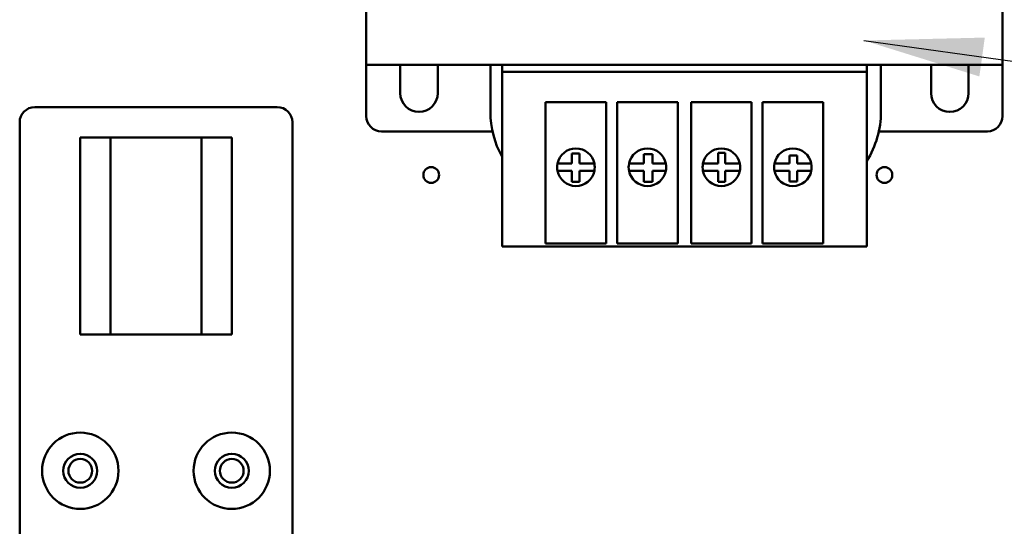
# Model space of a CAD drawing. Units: inches. Extents: x 5 to 215, y 2 to 167.
# Drawn here: x 152 to 160, y 103 to 107 of the extents above; entities that cross this region are included whole.
import ezdxf

# ---------------------------------------------------------------- set-up
doc = ezdxf.new("R2010")
doc.units = ezdxf.units.IN
doc.header["$LTSCALE"] = 10
doc.header["$MEASUREMENT"] = 0
doc.layers.add('Symbol (ANSI)', color=7, linetype='Continuous', lineweight=25)
doc.layers.add('Visible (ANSI)', color=7, linetype='Continuous', lineweight=50)
doc.styles.add('Note Text (ANSI)', font='tahoma.ttf')
doc.dimstyles.new('Default (ANSI)$7', dxfattribs={"dimscale": 10, "dimtxt": 0.12, "dimasz": 0.098425, "dimexe": 0.125, "dimexo": 0.0625, "dimgap": 0.031496, "dimtad": 0, "dimtih": 1, "dimtoh": 1, "dimrnd": 1e-08, "dimzin": 4, "dimdsep": 46, "dimtxsty": 'Note Text (ANSI)', "dimcen": 0.09, "dimdle": 0.393701, "dimclrd": 256, "dimclre": 256, "dimclrt": 256, "dimadec": 0, "dimazin": 1, "dimtfac": 1, "dimtofl": 0, "dimtmove": 0, "dimatfit": 3, "dimfxl": 1, "dimtolj": 1, "dimtzin": 4, "dimlwd": -1, "dimlwe": -1, "dimarcsym": 0})

msp = doc.modelspace()

# ---------------------------------------------------------------- linework, layer by layer
at = {"layer": 'Visible (ANSI)'}
for p, q in [((154.6372, 106.9579), (154.6372, 107.8079)), ((159.8872, 107.8079), (159.8872, 106.9579)), ((154.6372, 106.9579), (159.8872, 106.9579)), ((154.6372, 106.5329), (154.6372, 106.9579)), ((154.9172, 106.7229), (154.9172, 106.9579)), ((155.2272, 106.9579), (155.2272, 106.7229)), ((155.6613, 106.9579), (155.6613, 106.5679)), ((155.7572, 106.8991), (155.7572, 106.9579)), ((158.7672, 106.9579), (158.7672, 106.8991)), ((158.8838, 106.9579), (158.8838, 106.5679)), ((159.2972, 106.7229), (159.2972, 106.9579)), ((159.6072, 106.9579), (159.6072, 106.7229)), ((159.8872, 106.9579), (159.8872, 106.5329)), ((155.7572, 106.8991), (155.7572, 105.6779)), ((158.7672, 106.8991), (155.7572, 106.8991)), ((158.7672, 105.6779), (158.7672, 106.8991)), ((151.9019, 106.6079), (153.9019, 106.6079)), ((156.1172, 105.6779), (156.1172, 106.6479)), ((156.1172, 106.6479), (156.6172, 106.6479)), ((156.6172, 106.6479), (156.6172, 105.6779)), ((156.7072, 105.6779), (156.7072, 106.6479)), ((156.7072, 106.6479), (157.2072, 106.6479)), ((157.2072, 106.6479), (157.2072, 105.6779)), ((157.3172, 105.6779), (157.3172, 106.6479)), ((157.3172, 106.6479), (157.8172, 106.6479)), ((157.8172, 106.6479), (157.8172, 105.6779)), ((157.9072, 105.6779), (157.9072, 106.6479)), ((157.9072, 106.6479), (158.4072, 106.6479)), ((158.4072, 106.6479), (158.4072, 105.6779)), ((151.7769, 100.7329), (151.7769, 106.4829)), ((154.0269, 106.4829), (154.0269, 100.7329)), ((155.6784, 106.4079), (154.7622, 106.4079)), ((159.7622, 106.4079), (158.8668, 106.4079)), ((152.2769, 106.3579), (152.5269, 106.3579)), ((152.2769, 104.7329), (152.2769, 106.3579)), ((152.5269, 104.7329), (152.5269, 106.3579)), ((152.5269, 106.3579), (153.2769, 106.3579)), ((153.2769, 106.3579), (153.2769, 104.7329)), ((153.2769, 106.3579), (153.5269, 106.3579)), ((153.5269, 106.3579), (153.5269, 104.7329)), ((156.3342, 106.2255), (156.3954, 106.2255)), ((156.3342, 106.1416), (156.3342, 106.2255)), ((156.3954, 106.2255), (156.3954, 106.1416)), ((156.9271, 106.2199), (156.9995, 106.2199)), ((156.9271, 106.1416), (156.9271, 106.2199)), ((156.9995, 106.2199), (156.9995, 106.1416)), ((157.5395, 106.2311), (157.5979, 106.2311)), ((157.5395, 106.1416), (157.5395, 106.2311)), ((157.5979, 106.2311), (157.5979, 106.1416)), ((158.1296, 106.1416), (158.1296, 106.2088)), ((158.1296, 106.2088), (158.1936, 106.2088)), ((158.1936, 106.2088), (158.1936, 106.1416)), ((156.2152, 106.1416), (156.2459, 106.1416)), ((156.2459, 106.1416), (156.3342, 106.1416)), ((156.3954, 106.1416), (156.4886, 106.1416)), ((156.4886, 106.1416), (156.5193, 106.1416)), ((156.8052, 106.1416), (156.8359, 106.1416)), ((156.8359, 106.1416), (156.9271, 106.1416)), ((156.9995, 106.1416), (157.0786, 106.1416)), ((157.0786, 106.1416), (157.1093, 106.1416)), ((157.4152, 106.1416), (157.4459, 106.1416)), ((157.4459, 106.1416), (157.5395, 106.1416)), ((157.5979, 106.1416), (157.6886, 106.1416)), ((157.6886, 106.1416), (157.7193, 106.1416)), ((158.0052, 106.1416), (158.0359, 106.1416)), ((158.0359, 106.1416), (158.1296, 106.1416)), ((158.1936, 106.1416), (158.2786, 106.1416)), ((158.2786, 106.1416), (158.3093, 106.1416)), ((156.2459, 106.0816), (156.2152, 106.0816)), ((156.3342, 106.0816), (156.2459, 106.0816)), ((156.3342, 105.9917), (156.3342, 106.0816)), ((156.3954, 106.0816), (156.3954, 105.9917)), ((156.4886, 106.0816), (156.3954, 106.0816)), ((156.5193, 106.0816), (156.4886, 106.0816)), ((156.8359, 106.0816), (156.8052, 106.0816)), ((156.9271, 106.0816), (156.8359, 106.0816)), ((156.9271, 105.9917), (156.9271, 106.0816)), ((157.0786, 106.0816), (156.9995, 106.0816)), ((156.9995, 106.0816), (156.9995, 105.9939)), ((157.1093, 106.0816), (157.0786, 106.0816)), ((157.4459, 106.0816), (157.4152, 106.0816)), ((157.5395, 106.0816), (157.4459, 106.0816)), ((157.5395, 105.9917), (157.5395, 106.0816)), ((157.5979, 106.0816), (157.5979, 105.9917)), ((157.6886, 106.0816), (157.5979, 106.0816)), ((157.7193, 106.0816), (157.6886, 106.0816)), ((158.0359, 106.0816), (158.0052, 106.0816)), ((158.1296, 106.0816), (158.0359, 106.0816)), ((158.1296, 105.9945), (158.1296, 106.0816)), ((158.2786, 106.0816), (158.1936, 106.0816)), ((158.1936, 106.0816), (158.1936, 105.9945)), ((158.3093, 106.0816), (158.2786, 106.0816)), ((156.3954, 105.9917), (156.3342, 105.9917)), ((156.9927, 105.9917), (156.9271, 105.9917)), ((156.9995, 105.9917), (156.9927, 105.9917)), ((156.9995, 105.9939), (156.9995, 105.9917)), ((157.5979, 105.9917), (157.5395, 105.9917)), ((158.1936, 105.9945), (158.1296, 105.9945)), ((155.7572, 105.4579), (155.7572, 105.6779)), ((156.1172, 105.6779), (156.1172, 105.482)), ((156.6172, 105.482), (156.6172, 105.6779)), ((156.7072, 105.6779), (156.7072, 105.482)), ((157.2072, 105.482), (157.2072, 105.6779)), ((157.3172, 105.6779), (157.3172, 105.482)), ((157.8172, 105.482), (157.8172, 105.6779)), ((157.9072, 105.6779), (157.9072, 105.482)), ((158.4072, 105.482), (158.4072, 105.6779)), ((158.7672, 105.6779), (158.7672, 105.4579)), ((156.6172, 105.482), (156.1172, 105.482)), ((157.2072, 105.482), (156.7072, 105.482)), ((157.8172, 105.482), (157.3172, 105.482)), ((158.4072, 105.482), (157.9072, 105.482)), ((155.7572, 105.4579), (158.7672, 105.4579)), ((152.5269, 104.7329), (152.2769, 104.7329)), ((153.2769, 104.7329), (152.5269, 104.7329)), ((153.5269, 104.7329), (153.2769, 104.7329))]:
    msp.add_line(p, q, dxfattribs=at)
for centre, radius in [((155.1729, 106.0479), 0.065), ((158.9129, 106.0479), 0.065), ((152.2769, 103.6079), 0.315), ((153.5269, 103.6079), 0.315), ((152.2769, 103.6079), 0.14), ((152.2769, 103.6079), 0.098), ((153.5269, 103.6079), 0.14), ((153.5269, 103.6079), 0.098)]:
    msp.add_circle(centre, radius, dxfattribs=at)
for centre, radius, start, end in [((155.0722, 106.7229), 0.155, 180, 0), ((159.4522, 106.7229), 0.155, 180, 0), ((151.9019, 106.4829), 0.125, 90, 180), ((153.9019, 106.4829), 0.125, 0, 90), ((154.7622, 106.5329), 0.125, 180, 270), ((156.4213, 106.5679), 0.76, 180, 209.09476), ((158.1238, 106.5679), 0.76, 327.84156, 0), ((159.7622, 106.5329), 0.125, 270, 0), ((156.3672, 106.1116), 0.155, 11.15994, 168.84006), ((156.9572, 106.1116), 0.155, 11.15994, 168.84006), ((157.5672, 106.1116), 0.155, 11.15994, 168.84006), ((158.1572, 106.1116), 0.155, 11.15994, 168.84006), ((156.3672, 106.1116), 0.155, 168.84006, 191.15994), ((156.3672, 106.1116), 0.155, 348.84006, 11.15994), ((156.9572, 106.1116), 0.155, 168.84006, 191.15994), ((156.9572, 106.1116), 0.155, 348.84006, 11.15994), ((157.5672, 106.1116), 0.155, 168.84006, 191.15994), ((157.5672, 106.1116), 0.155, 348.84006, 11.15994), ((158.1572, 106.1116), 0.155, 168.84006, 191.15994), ((158.1572, 106.1116), 0.155, 348.84006, 11.15994), ((156.3672, 106.1116), 0.155, 191.15994, 348.84006), ((156.9572, 106.1116), 0.155, 191.15994, 348.84006), ((157.5672, 106.1116), 0.155, 191.15994, 348.84006), ((158.1572, 106.1116), 0.155, 191.15994, 348.84006)]:
    msp.add_arc(centre, radius, start, end, dxfattribs=at)

# ---------------------------------------------------------------- leaders
at = {"layer": 'Symbol (ANSI)', "annotation_type": 0, "has_hookline": 1, "hookline_direction": 1, "text_width": 0.5158}
msp.add_leader([(158.7439, 107.1574), (169.5849, 105.6411)], dimstyle='Default (ANSI)$7', override={"dimtad": 0}, dxfattribs=at)

doc.saveas('drawing.dxf')
